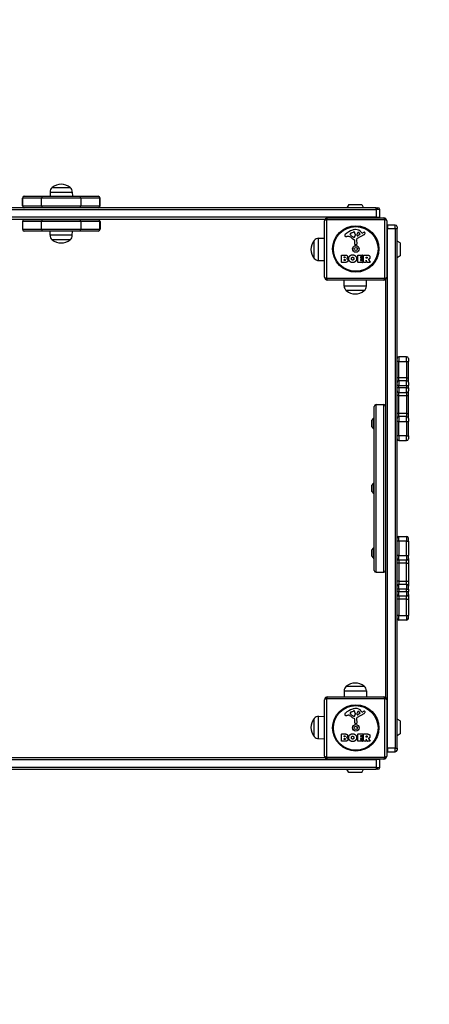
# Model space of a CAD drawing. Units: millimetres. Extents: x -2760 to 3848, y -2503 to 4076.
# Drawn here: x 1718 to 2402, y -859 to 786 of the extents above; entities that cross this region are included whole.
import ezdxf

# ---------------------------------------------------------------- set-up
doc = ezdxf.new("R2010")
doc.units = ezdxf.units.MM
doc.header["$LTSCALE"] = 100
doc.linetypes.add('DASHED', pattern=[0.2068, 0.1655, -0.0413])
doc.layers.add('SW_Toestellen', color=2, linetype='Continuous')

msp = doc.modelspace()

# ---------------------------------------------------------------- linework, layer by layer
at = {"layer": 'SW_Toestellen'}
for p, q in [((1768.6, 498.1), (1768.5, 491.1)), ((1768.6, 498.1), (1805.7, 498.1)), ((1772.2, 505.6), (1802.2, 505.6)), ((1772.2, 505.6), (1802.2, 505.6)), ((1805.7, 498.1), (1805.8, 491.1)), ((1722.5, 488.1), (1722.2, 488.1)), ((1722.5, 488.1), (1722.2, 488.1)), ((1722.2, 475.1), (1722.2, 488.1)), ((1754.5, 488.1), (1722.5, 488.1)), ((1754.5, 488.1), (1722.5, 488.1)), ((1722.5, 488.1), (1722.5, 475.1)), ((1725.2, 491.1), (1725.5, 491.1)), ((1725.5, 491.1), (1755.4, 491.1)), ((1819.8, 488.1), (1754.5, 488.1)), ((1754.5, 475.1), (1754.5, 488.1)), ((1819.8, 488.1), (1754.5, 488.1)), ((1755.4, 491.1), (1819, 491.1)), ((1819, 491.1), (1848.8, 491.1)), ((1851.8, 488.1), (1819.8, 488.1)), ((1851.8, 488.1), (1819.8, 488.1)), ((1819.8, 488.1), (1819.8, 475.1)), ((1848.8, 491.1), (1849.2, 491.1)), ((1852.2, 488.1), (1851.8, 488.1)), ((1851.8, 475.1), (1851.8, 488.1)), ((1852.2, 488.1), (1851.8, 488.1)), ((1852.2, 475.1), (1852.2, 488.1)), ((2267.9, 477.6), (2264.7, 472.1)), ((2267.9, 477.6), (2289.6, 477.6)), ((2289.6, 477.6), (2292.7, 472.1)), ((2313.5, 472.1), (1666.5, 472.1)), ((1669.5, 469.1), (2313.5, 469.1)), ((1669.5, 469.1), (2313.5, 469.1)), ((1722.2, 475.1), (1722.5, 475.1)), ((1722.2, 475.1), (1722.5, 475.1)), ((1722.5, 475.1), (1754.5, 475.1)), ((1722.5, 475.1), (1754.5, 475.1)), ((1754.5, 475.1), (1819.8, 475.1)), ((1754.5, 475.1), (1819.8, 475.1)), ((1819.8, 475.1), (1851.8, 475.1)), ((1819.8, 475.1), (1851.8, 475.1)), ((1851.8, 475.1), (1852.2, 475.1)), ((1851.8, 475.1), (1852.2, 475.1)), ((2313.5, 472.1), (2316.5, 472.1)), ((2313.5, 469.1), (2313.5, 472.1)), ((2319.5, 469.1), (2313.5, 469.1)), ((2313.5, 469.1), (2313.5, 456.1)), ((2319.5, 469.1), (2313.5, 469.1)), ((2319.5, 456.1), (2319.5, 469.1)), ((2313.5, 456.1), (1669.5, 456.1)), ((2313.5, 456.1), (1669.5, 456.1)), ((1680.5, 453.1), (2228.5, 453.1)), ((1722.5, 449.1), (1722.2, 449.1)), ((1722.2, 449.1), (1722.2, 436.1)), ((1722.5, 449.1), (1722.2, 449.1)), ((1754.5, 449.1), (1722.5, 449.1)), ((1722.5, 449.1), (1722.5, 436.1)), ((1754.5, 449.1), (1722.5, 449.1)), ((1725.2, 452.1), (1725.5, 452.1)), ((1725.5, 452.1), (1755.4, 452.1)), ((1754.5, 436.1), (1754.5, 449.1)), ((1819.8, 449.1), (1754.5, 449.1)), ((1819.8, 449.1), (1754.5, 449.1)), ((1755.4, 452.1), (1819, 452.1)), ((1819, 452.1), (1848.8, 452.1)), ((1851.8, 449.1), (1819.8, 449.1)), ((1819.8, 449.1), (1819.8, 436.1)), ((1851.8, 449.1), (1819.8, 449.1)), ((1848.8, 452.1), (1849.2, 452.1)), ((1851.8, 436.1), (1851.8, 449.1)), ((1852.2, 449.1), (1851.8, 449.1)), ((1852.2, 449.1), (1851.8, 449.1)), ((1852.2, 449.1), (1852.2, 436.1)), ((2227.5, 356.1), (2227.5, 450.1)), ((2328.1, 451.7), (2230.8, 451.7)), ((2230.8, 451.7), (2230.8, 354.4)), ((2232.5, 455.1), (2326.5, 455.1)), ((2313.5, 456.1), (2319.5, 456.1)), ((2313.5, 455.1), (2313.5, 456.1)), ((2313.5, 456.1), (2319.5, 456.1)), ((2328.1, 354.4), (2328.1, 451.7)), ((2331.5, 450.1), (2331.5, 356.1)), ((1722.2, 436.1), (1722.5, 436.1)), ((1722.2, 436.1), (1722.5, 436.1)), ((1722.5, 436.1), (1754.5, 436.1)), ((1722.5, 436.1), (1754.5, 436.1)), ((1725.5, 433.1), (1725.2, 433.1)), ((1755.4, 433.1), (1725.5, 433.1)), ((1754.5, 436.1), (1819.8, 436.1)), ((1754.5, 436.1), (1819.8, 436.1)), ((1819, 433.1), (1755.4, 433.1)), ((1768.6, 426.1), (1768.5, 433.1)), ((1805.7, 426.1), (1805.8, 433.1)), ((1848.8, 433.1), (1819, 433.1)), ((1819.8, 436.1), (1851.8, 436.1)), ((1819.8, 436.1), (1851.8, 436.1)), ((1849.2, 433.1), (1848.8, 433.1)), ((1851.8, 436.1), (1852.2, 436.1)), ((1851.8, 436.1), (1852.2, 436.1)), ((2270.4, 427.5), (2270.4, 428.3)), ((2272.2, 429.9), (2275.6, 431.3)), ((2278.4, 427.6), (2278.4, 426.4)), ((2282, 425.4), (2282.1, 428.3)), ((2288.8, 431.2), (2290, 429.7)), ((2290.5, 429.6), (2291.4, 430.1)), ((2331.5, 437.1), (2332.5, 437.1)), ((2332.5, 443.1), (2332.5, 437.1)), ((2332.5, 443.1), (2332.5, 437.1)), ((2345.5, 443.1), (2332.5, 443.1)), ((2332.5, -430.9), (2332.5, 437.1)), ((2332.5, 437.1), (2345.5, 437.1)), ((2332.5, -430.9), (2332.5, 437.1)), ((2345.5, 437.1), (2345.5, 443.1)), ((2345.5, 437.1), (2345.5, 443.1)), ((2345.5, 437.1), (2345.5, -430.9)), ((2345.5, 437.1), (2348.5, 437.1)), ((2345.5, 437.1), (2345.5, -430.9)), ((2348.5, 440.1), (2348.5, 437.1)), ((2348.5, -430.9), (2348.5, 437.1)), ((1805.7, 426.1), (1768.6, 426.1)), ((1802.2, 418.6), (1772.2, 418.6)), ((1802.2, 418.6), (1772.2, 418.6)), ((2210, 387.3), (2210, 417.3)), ((2210, 387.3), (2210, 417.3)), ((2217.5, 420.9), (2227.5, 421.1)), ((2217.5, 383.8), (2217.5, 420.9)), ((2266.9, 424.1), (2264.4, 423.7)), ((2276, 422.6), (2274.4, 423.5)), ((2277.7, 411.4), (2277.7, 418.1)), ((2278.3, 426.2), (2278.2, 424.6)), ((2281, 419.2), (2281.1, 410.9)), ((2292.9, 426.6), (2281.8, 420.6)), ((2286.2, 427.2), (2282.8, 425)), ((2354, 413.2), (2348.5, 416.3)), ((2354, 413.2), (2354, 391.5)), ((2280.1, 410), (2278.8, 410.2)), ((2217.5, 383.8), (2227.5, 383.6)), ((2255.7, 380.9), (2255.7, 392.8)), ((2255.9, 393), (2262.3, 393)), ((2261.6, 380.7), (2255.9, 380.7)), ((2259.9, 388.6), (2259.9, 389.9)), ((2259.9, 383.8), (2259.9, 385.4)), ((2260.1, 390.1), (2260.7, 390.1)), ((2260.7, 388.4), (2260.1, 388.4)), ((2260.1, 385.6), (2260.9, 385.6)), ((2261, 383.6), (2260.1, 383.6)), ((2282.8, 380.9), (2282.8, 392.8)), ((2283, 393), (2290.9, 393)), ((2291, 380.7), (2283, 380.7)), ((2287.2, 389.6), (2287.2, 388.7)), ((2287.2, 385.1), (2287.2, 384.1)), ((2290.9, 389.8), (2287.4, 389.8)), ((2287.4, 388.5), (2290.5, 388.5)), ((2290.5, 385.3), (2287.4, 385.3)), ((2287.4, 383.9), (2291, 383.9)), ((2290.7, 388.3), (2290.7, 385.5)), ((2291.1, 392.8), (2291.1, 390)), ((2291.2, 383.7), (2291.2, 380.9)), ((2292.4, 380.9), (2292.4, 392.8)), ((2292.6, 393), (2298.8, 393)), ((2296.5, 380.7), (2292.6, 380.7)), ((2296.7, 387.8), (2296.7, 389.5)), ((2296.7, 384), (2296.7, 380.9)), ((2296.9, 389.7), (2297.6, 389.7)), ((2297.7, 387.6), (2296.9, 387.6)), ((2298.8, 380.8), (2297, 384.1)), ((2303.4, 380.7), (2299, 380.7)), ((2300.9, 385.6), (2303.6, 381)), ((2354, 391.5), (2348.5, 388.3)), ((2230.8, 354.4), (2328.1, 354.4)), ((2326.5, 351.1), (2232.5, 351.1)), ((2260.2, 341.1), (2260, 351.1)), ((2297.3, 341.1), (2297.5, 351.1)), ((2329.5, 352.1), (2329.5, -345.9)), ((2297.3, 341.1), (2260.2, 341.1)), ((2293.7, 333.6), (2263.7, 333.6)), ((2293.7, 333.6), (2263.7, 333.6)), ((2351.5, 215.1), (2348.5, 215.1)), ((2351.5, 223.1), (2351.5, 215.1)), ((2351.5, 223.1), (2351.5, 215.1)), ((2364.5, 223.1), (2351.5, 223.1)), ((2351.5, 188.1), (2351.5, 215.1)), ((2351.5, 215.1), (2364.5, 215.1)), ((2351.5, 188.1), (2351.5, 215.1)), ((2364.5, 215.1), (2364.5, 223.1)), ((2364.5, 215.1), (2364.5, 223.1)), ((2364.5, 215.1), (2364.5, 188.1)), ((2364.5, 215.1), (2367.5, 215.1)), ((2364.5, 215.1), (2364.5, 188.1)), ((2367.5, 220.1), (2367.5, 215.1)), ((2367.5, 188.1), (2367.5, 215.1)), ((2351.5, 188.1), (2348.5, 188.1)), ((2351.5, 183.1), (2351.5, 188.1)), ((2351.5, 183.1), (2351.5, 188.1)), ((2364.5, 188.1), (2351.5, 188.1)), ((2351.5, 183.1), (2351.5, 175.1)), ((2351.5, 183.1), (2351.5, 175.1)), ((2364.5, 183.1), (2351.5, 183.1)), ((2364.5, 188.1), (2364.5, 183.1)), ((2364.5, 188.1), (2367.5, 188.1)), ((2364.5, 188.1), (2364.5, 183.1)), ((2364.5, 175.1), (2364.5, 183.1)), ((2364.5, 175.1), (2364.5, 183.1)), ((2367.5, 180.1), (2367.5, 188.1)), ((2351.5, 175.1), (2348.5, 175.1)), ((2351.5, 171.1), (2348.5, 171.1)), ((2351.5, 171.1), (2351.5, 175.1)), ((2351.5, 175.1), (2364.5, 175.1)), ((2351.5, 171.1), (2351.5, 175.1)), ((2351.5, 171.1), (2351.5, 163.1)), ((2351.5, 171.1), (2351.5, 163.1)), ((2364.5, 171.1), (2351.5, 171.1)), ((2364.5, 175.1), (2364.5, 171.1)), ((2364.5, 175.1), (2367.5, 175.1)), ((2364.5, 175.1), (2364.5, 171.1)), ((2364.5, 163.1), (2364.5, 171.1)), ((2364.5, 171.1), (2367.5, 171.1)), ((2364.5, 163.1), (2364.5, 171.1)), ((2367.5, 180.1), (2367.5, 175.1)), ((2367.5, 171.1), (2367.5, 175.1)), ((2367.5, 171.1), (2367.5, 166.1)), ((2367.5, 158.1), (2367.5, 166.1)), ((2351.5, 158.1), (2348.5, 158.1)), ((2351.5, 158.1), (2351.5, 163.1)), ((2351.5, 158.1), (2351.5, 163.1)), ((2351.5, 163.1), (2364.5, 163.1)), ((2351.5, 128.1), (2351.5, 158.1)), ((2351.5, 158.1), (2364.5, 158.1)), ((2351.5, 128.1), (2351.5, 158.1)), ((2364.5, 163.1), (2364.5, 158.1)), ((2364.5, 163.1), (2364.5, 158.1)), ((2364.5, 158.1), (2364.5, 128.1)), ((2364.5, 158.1), (2367.5, 158.1)), ((2364.5, 158.1), (2364.5, 128.1)), ((2367.5, 128.1), (2367.5, 158.1)), ((2310.5, -133.9), (2310.5, 140.1)), ((2313.5, -136.9), (2313.5, 143.1)), ((2313.5, -136.9), (2313.5, 143.1)), ((2313.5, 143.1), (2326.5, 143.1)), ((2326.5, -136.9), (2326.5, 143.1)), ((2326.5, -136.9), (2326.5, 143.1)), ((2306.5, 116.1), (2306.5, 106.5)), ((2306.6, 116.4), (2309.5, 120.3)), ((2306.6, 106.2), (2306.6, 116.4)), ((2309.5, 102.3), (2309.5, 120.3)), ((2309.5, 120.3), (2310.5, 120.3)), ((2351.5, 128.1), (2348.5, 128.1)), ((2351.5, 123.1), (2351.5, 128.1)), ((2351.5, 123.1), (2351.5, 128.1)), ((2364.5, 128.1), (2351.5, 128.1)), ((2351.5, 123.1), (2351.5, 115.1)), ((2351.5, 123.1), (2351.5, 115.1)), ((2364.5, 123.1), (2351.5, 123.1)), ((2364.5, 128.1), (2364.5, 123.1)), ((2364.5, 128.1), (2367.5, 128.1)), ((2364.5, 128.1), (2364.5, 123.1)), ((2364.5, 115.1), (2364.5, 123.1)), ((2364.5, 115.1), (2364.5, 123.1)), ((2367.5, 120.1), (2367.5, 128.1)), ((2367.5, 120.1), (2367.5, 115.1)), ((2306.6, 106.2), (2309.5, 102.3)), ((2309.5, 102.3), (2310.5, 102.3)), ((2351.5, 115.1), (2348.5, 115.1)), ((2351.5, 91.1), (2351.5, 115.1)), ((2351.5, 115.1), (2364.5, 115.1)), ((2351.5, 91.1), (2351.5, 115.1)), ((2364.5, 115.1), (2364.5, 91.1)), ((2364.5, 115.1), (2367.5, 115.1)), ((2364.5, 115.1), (2364.5, 91.1)), ((2367.5, 91.1), (2367.5, 115.1)), ((2351.5, 91.1), (2348.5, 91.1)), ((2351.5, 91.1), (2351.5, 83.1)), ((2351.5, 91.1), (2351.5, 83.1)), ((2364.5, 91.1), (2351.5, 91.1)), ((2351.5, 83.1), (2364.5, 83.1)), ((2364.5, 83.1), (2364.5, 91.1)), ((2364.5, 91.1), (2367.5, 91.1)), ((2364.5, 83.1), (2364.5, 91.1)), ((2367.5, 91.1), (2367.5, 86.1)), ((2306.5, 7.9), (2306.5, -1.7)), ((2306.6, 8.2), (2309.5, 12.1)), ((2306.6, -2), (2306.6, 8.2)), ((2309.5, -5.9), (2309.5, 12.1)), ((2309.5, 12.1), (2310.5, 12.1)), ((2306.6, -2), (2309.5, -5.9)), ((2309.5, -5.9), (2310.5, -5.9)), ((2351.5, -84.9), (2351.5, -76.9)), ((2351.5, -84.9), (2351.5, -76.9)), ((2351.5, -76.9), (2364.5, -76.9)), ((2364.5, -76.9), (2364.5, -84.9)), ((2364.5, -76.9), (2364.5, -84.9)), ((2367.5, -84.9), (2367.5, -79.9)), ((2306.6, -100.1), (2309.5, -96.2)), ((2309.5, -114.2), (2309.5, -96.2)), ((2309.5, -96.2), (2310.5, -96.2)), ((2351.5, -84.9), (2348.5, -84.9)), ((2351.5, -84.9), (2351.5, -108.9)), ((2364.5, -84.9), (2351.5, -84.9)), ((2351.5, -84.9), (2351.5, -108.9)), ((2364.5, -108.9), (2364.5, -84.9)), ((2364.5, -84.9), (2367.5, -84.9)), ((2364.5, -108.9), (2364.5, -84.9)), ((2367.5, -84.9), (2367.5, -108.9)), ((2306.5, -100.4), (2306.5, -110)), ((2306.6, -110.3), (2306.6, -100.1)), ((2306.6, -110.3), (2309.5, -114.2)), ((2309.5, -114.2), (2310.5, -114.2)), ((2351.5, -108.9), (2348.5, -108.9)), ((2351.5, -116.9), (2351.5, -108.9)), ((2351.5, -116.9), (2351.5, -108.9)), ((2351.5, -108.9), (2364.5, -108.9)), ((2364.5, -108.9), (2364.5, -116.9)), ((2364.5, -108.9), (2367.5, -108.9)), ((2364.5, -108.9), (2364.5, -116.9)), ((2367.5, -113.9), (2367.5, -108.9)), ((2367.5, -113.9), (2367.5, -121.9)), ((2351.5, -121.9), (2348.5, -121.9)), ((2351.5, -116.9), (2351.5, -121.9)), ((2351.5, -116.9), (2351.5, -121.9)), ((2364.5, -116.9), (2351.5, -116.9)), ((2351.5, -121.9), (2351.5, -151.9)), ((2364.5, -121.9), (2351.5, -121.9)), ((2351.5, -121.9), (2351.5, -151.9)), ((2364.5, -121.9), (2364.5, -116.9)), ((2364.5, -121.9), (2364.5, -116.9)), ((2364.5, -151.9), (2364.5, -121.9)), ((2364.5, -121.9), (2367.5, -121.9)), ((2364.5, -151.9), (2364.5, -121.9)), ((2367.5, -121.9), (2367.5, -151.9)), ((2313.5, -136.9), (2326.5, -136.9)), ((2351.5, -151.9), (2348.5, -151.9)), ((2351.5, -151.9), (2351.5, -156.9)), ((2351.5, -151.9), (2351.5, -156.9)), ((2351.5, -151.9), (2364.5, -151.9)), ((2351.5, -164.9), (2351.5, -156.9)), ((2351.5, -164.9), (2351.5, -156.9)), ((2351.5, -156.9), (2364.5, -156.9)), ((2364.5, -156.9), (2364.5, -151.9)), ((2364.5, -151.9), (2367.5, -151.9)), ((2364.5, -156.9), (2364.5, -151.9)), ((2364.5, -156.9), (2364.5, -164.9)), ((2364.5, -156.9), (2364.5, -164.9)), ((2367.5, -151.9), (2367.5, -159.9)), ((2367.5, -164.9), (2367.5, -159.9)), ((2351.5, -164.9), (2348.5, -164.9)), ((2351.5, -168.9), (2348.5, -168.9)), ((2351.5, -164.9), (2351.5, -168.9)), ((2364.5, -164.9), (2351.5, -164.9)), ((2351.5, -164.9), (2351.5, -168.9)), ((2351.5, -176.9), (2351.5, -168.9)), ((2351.5, -176.9), (2351.5, -168.9)), ((2351.5, -168.9), (2364.5, -168.9)), ((2351.5, -176.9), (2351.5, -181.9)), ((2351.5, -176.9), (2351.5, -181.9)), ((2364.5, -176.9), (2351.5, -176.9)), ((2364.5, -168.9), (2364.5, -164.9)), ((2364.5, -164.9), (2367.5, -164.9)), ((2364.5, -168.9), (2364.5, -164.9)), ((2364.5, -168.9), (2364.5, -176.9)), ((2364.5, -168.9), (2367.5, -168.9)), ((2364.5, -168.9), (2364.5, -176.9)), ((2364.5, -181.9), (2364.5, -176.9)), ((2364.5, -181.9), (2364.5, -176.9)), ((2367.5, -164.9), (2367.5, -168.9)), ((2367.5, -173.9), (2367.5, -168.9)), ((2367.5, -173.9), (2367.5, -181.9)), ((2351.5, -181.9), (2348.5, -181.9)), ((2351.5, -181.9), (2351.5, -208.9)), ((2364.5, -181.9), (2351.5, -181.9)), ((2351.5, -181.9), (2351.5, -208.9)), ((2364.5, -208.9), (2364.5, -181.9)), ((2364.5, -181.9), (2367.5, -181.9)), ((2364.5, -208.9), (2364.5, -181.9)), ((2367.5, -181.9), (2367.5, -208.9)), ((2351.5, -208.9), (2348.5, -208.9)), ((2351.5, -216.9), (2351.5, -208.9)), ((2351.5, -216.9), (2351.5, -208.9)), ((2351.5, -208.9), (2364.5, -208.9)), ((2364.5, -208.9), (2364.5, -216.9)), ((2364.5, -208.9), (2367.5, -208.9)), ((2364.5, -208.9), (2364.5, -216.9)), ((2367.5, -213.9), (2367.5, -208.9)), ((2364.5, -216.9), (2351.5, -216.9)), ((2263.7, -327.4), (2293.7, -327.4)), ((2263.7, -327.4), (2293.7, -327.4)), ((2232.5, -344.9), (2326.5, -344.9)), ((2260.2, -334.9), (2260, -344.9)), ((2260.2, -334.9), (2297.3, -334.9)), ((2297.3, -334.9), (2297.5, -344.9)), ((2227.5, -443.9), (2227.5, -349.9)), ((2328.1, -348.3), (2230.8, -348.3)), ((2230.8, -348.3), (2230.8, -445.6)), ((2328.1, -445.6), (2328.1, -348.3)), ((2331.5, -349.9), (2331.5, -443.9)), ((2217.5, -377.6), (2227.5, -377.4)), ((2217.5, -414.7), (2217.5, -377.6)), ((2266.9, -375.9), (2264.4, -376.3)), ((2270.4, -372.5), (2270.4, -371.7)), ((2272.2, -370.1), (2275.6, -368.7)), ((2276, -377.4), (2274.4, -376.5)), ((2278.3, -373.8), (2278.2, -375.4)), ((2278.4, -372.4), (2278.4, -373.6)), ((2292.9, -373.4), (2281.8, -379.4)), ((2282, -374.6), (2282.1, -371.7)), ((2286.2, -372.8), (2282.8, -375)), ((2288.8, -368.8), (2290, -370.3)), ((2290.5, -370.4), (2291.4, -369.9)), ((2210, -411.2), (2210, -381.2)), ((2210, -411.2), (2210, -381.2)), ((2277.7, -388.6), (2277.7, -381.9)), ((2280.1, -390), (2278.8, -389.8)), ((2281, -380.8), (2281.1, -389.1)), ((2354, -385.3), (2348.5, -382.2)), ((2354, -385.3), (2354, -407)), ((2255.7, -419.1), (2255.7, -407.2)), ((2255.9, -407), (2262.3, -407)), ((2259.9, -411.4), (2259.9, -410.1)), ((2260.1, -409.9), (2260.7, -409.9)), ((2282.8, -419.1), (2282.8, -407.2)), ((2283, -407), (2290.9, -407)), ((2287.2, -410.4), (2287.2, -411.3)), ((2290.9, -410.2), (2287.4, -410.2)), ((2291.1, -407.2), (2291.1, -410)), ((2292.4, -419.1), (2292.4, -407.2)), ((2292.6, -407), (2298.8, -407)), ((2296.7, -412.2), (2296.7, -410.5)), ((2296.9, -410.3), (2297.6, -410.3)), ((2354, -407), (2348.5, -410.2)), ((2217.5, -414.7), (2227.5, -414.9)), ((2261.6, -419.3), (2255.9, -419.3)), ((2259.9, -416.2), (2259.9, -414.6)), ((2260.7, -411.6), (2260.1, -411.6)), ((2260.1, -414.4), (2260.9, -414.4)), ((2261, -416.4), (2260.1, -416.4)), ((2291, -419.3), (2283, -419.3)), ((2287.2, -414.9), (2287.2, -415.9)), ((2287.4, -411.5), (2290.5, -411.5)), ((2290.5, -414.7), (2287.4, -414.7)), ((2287.4, -416.1), (2291, -416.1)), ((2290.7, -411.7), (2290.7, -414.5)), ((2291.2, -416.3), (2291.2, -419.1)), ((2296.5, -419.3), (2292.6, -419.3)), ((2296.7, -416), (2296.7, -419.1)), ((2297.7, -412.4), (2296.9, -412.4)), ((2298.8, -419.2), (2297, -415.9)), ((2303.4, -419.3), (2299, -419.3)), ((2300.9, -414.4), (2303.6, -419)), ((2331.5, -430.9), (2332.5, -430.9)), ((2332.5, -430.9), (2332.5, -436.9)), ((2332.5, -430.9), (2332.5, -436.9)), ((2345.5, -430.9), (2332.5, -430.9)), ((2332.5, -436.9), (2345.5, -436.9)), ((2345.5, -436.9), (2345.5, -430.9)), ((2345.5, -430.9), (2348.5, -430.9)), ((2345.5, -436.9), (2345.5, -430.9)), ((2348.5, -430.9), (2348.5, -433.9)), ((1669.5, -449.9), (2313.5, -449.9)), ((1669.5, -449.9), (2313.5, -449.9)), ((2228.5, -446.9), (1680.5, -446.9)), ((2230.8, -445.6), (2328.1, -445.6)), ((2326.5, -448.9), (2232.5, -448.9)), ((2273.7, -449.9), (2273.7, -448.9)), ((2283.7, -449.9), (2283.7, -448.9)), ((2313.5, -448.9), (2313.5, -449.9)), ((2319.5, -449.9), (2313.5, -449.9)), ((2313.5, -449.9), (2313.5, -462.9)), ((2319.5, -449.9), (2313.5, -449.9)), ((2319.5, -462.9), (2319.5, -449.9)), ((1666.5, -465.9), (2313.5, -465.9)), ((2313.5, -462.9), (1669.5, -462.9)), ((2313.5, -462.9), (1669.5, -462.9)), ((2267.9, -471.4), (2264.7, -465.9)), ((2289.6, -471.4), (2267.9, -471.4)), ((2289.6, -471.4), (2292.7, -465.9)), ((2313.5, -462.9), (2319.5, -462.9)), ((2313.5, -462.9), (2313.5, -465.9)), ((2313.5, -462.9), (2319.5, -462.9)), ((2316.5, -465.9), (2313.5, -465.9))]:
    msp.add_line(p, q, dxfattribs=at)
for centre, radius in [((2279.5, 403.1), 38.7), ((2279.5, 403.1), 37.3), ((2279.5, 403.1), 5.5), ((2279.5, 403.1), 2.75), ((2279.5, -396.9), 38.7), ((2279.5, -396.9), 37.3), ((2279.5, -396.9), 5.5), ((2279.5, -396.9), 2.75)]:
    msp.add_circle(centre, radius, dxfattribs=at)
at = {"layer": 'SW_Toestellen', "color": 254, "linetype": 'DASHED', "ltscale": 5}
for centre, start, end in [((2348.5, 472.1), 0, 90), ((2348.5, -465.9), 270, 0)]:
    msp.add_arc(centre, 1500, start, end, dxfattribs=at)
at = {"layer": 'SW_Toestellen'}
for centre, radius, start, end in [((1787.2, 487.9), 23.2, 49.7274, 130.2726), ((1778.5, 498), 9.95, 129.8028, 179.1815), ((1795.8, 498), 9.95, 0.8185, 50.1972), ((1725.2, 488.1), 3, 90, 180), ((1849.2, 488.1), 3, 0, 90), ((1725.2, 475.1), 3, 180, 270), ((1849.2, 475.1), 3, 270, 0), ((2316.5, 469.1), 3, 0, 90), ((1725.2, 449.1), 3, 90, 180), ((1849.2, 449.1), 3, 0, 90), ((2232.5, 450.1), 5, 90, 180), ((2316.5, 456.1), 3, 340.5288, 0), ((2326.5, 450.1), 5, 0, 90), ((1725.2, 436.1), 3, 180, 270), ((1849.2, 436.1), 3, 270, 0), ((2263.9, 425.5), 2.8, 131.023, 176.8903), ((2285.6, 400.6), 35.8, 108.8323, 131.023), ((2272.1, 427.8), 1.75, 127.5187, 159.0675), ((2270.8, 428.3), 0.391, 159.0675, 180), ((2274.3, 424.8), 5.5, 112.6753, 127.5187), ((2279.9, 417.2), 18.3, 92.1302, 108.8323), ((2276.7, 428.9), 2.67, 88.8881, 112.6753), ((2276.7, 430.5), 1.04, 22.3905, 88.8881), ((2269.1, 427.4), 9.24, 1.6935, 22.3905), ((2279.7, 423.8), 11.7, 39.3689, 92.1302), ((2285.1, 428.2), 2.94, 128.9493, 178.2808), ((2284, 429.5), 1.25, 56.4075, 128.9493), ((2281.9, 426.4), 5.03, 22.4006, 56.4075), ((2285.8, 428), 0.856, 302.4938, 22.4006), ((2290.3, 429.9), 0.391, 219.3689, 298.7438), ((2297, 419.9), 11.6, 110.2655, 118.7438), ((2290.8, 430.4), 4.33, 298.7438, 337.3888), ((2294, 428.2), 2.81, 96.8811, 110.2655), ((2293.8, 429.8), 1.21, 72.7179, 96.8811), ((2293.8, 429.7), 1.27, 342.1674, 72.7179), ((2288.5, 431.4), 6.85, 337.3888, 342.1674), ((2332.5, 440.1), 3, 90, 109.4712), ((2345.5, 440.1), 3, 0, 90), ((1778.5, 426.2), 9.95, 180.8185, 230.1972), ((1787.2, 436.3), 23.2, 229.7274, 310.2726), ((1795.8, 426.2), 9.95, 309.8028, 359.1815), ((2227.7, 402.3), 23.2, 139.7274, 220.2726), ((2217.6, 411), 9.95, 90.8185, 140.1972), ((2262.9, 425.6), 1.76, 176.8903, 248.9789), ((2263.8, 427.9), 4.23, 248.9789, 278.9192), ((2267.5, 420.1), 4.09, 59.4322, 98.9192), ((2259.9, 407.1), 19.1, 48.8223, 59.4322), ((2271.9, 427.5), 1.47, 180, 217.8686), ((2280.1, 433.9), 11.9, 217.8686, 241.2927), ((2283.4, 434), 16.6, 228.8223, 248.834), ((2276.4, 423.3), 0.805, 241.2927, 268.1545), ((2276.4, 424.2), 1.69, 268.1545, 331.6277), ((2277.3, 418.1), 0.452, 0, 68.834), ((2278.9, 411.4), 1.2, 180, 262.5394), ((2275.2, 424.8), 3.04, 331.6277, 355.9397), ((2275.3, 426.4), 3.01, 355.9397, 0), ((2282.5, 419.3), 1.51, 118.7438, 180.391), ((2282.5, 425.4), 0.47, 178.2808, 302.4938), ((2280.2, 410.9), 0.903, 262.5394, 0.391), ((2217.6, 393.7), 9.95, 219.8028, 269.1815), ((2255.9, 392.8), 0.2, 90, 180), ((2255.9, 380.9), 0.2, 180, 270), ((2260.1, 389.9), 0.2, 90, 180), ((2260.1, 388.6), 0.2, 180, 270), ((2260.1, 385.4), 0.2, 90, 180), ((2260.1, 383.8), 0.2, 180, 270), ((2283, 392.8), 0.2, 90, 180), ((2283, 380.9), 0.2, 180, 270), ((2287.4, 389.6), 0.2, 90, 180), ((2287.4, 388.7), 0.2, 180, 270), ((2287.4, 385.1), 0.2, 90, 180), ((2287.4, 384.1), 0.2, 180, 270), ((2290.5, 388.3), 0.2, 0, 90), ((2290.5, 385.5), 0.2, 270, 0), ((2290.9, 392.8), 0.2, 0, 90), ((2290.9, 390), 0.2, 270, 0), ((2291, 383.7), 0.2, 0, 90), ((2291, 380.9), 0.2, 270, 0), ((2292.6, 392.8), 0.2, 90, 180), ((2292.6, 380.9), 0.2, 180, 270), ((2296.5, 380.9), 0.2, 270, 0), ((2296.9, 389.5), 0.2, 90, 180), ((2296.9, 387.8), 0.2, 180, 270), ((2296.9, 384), 0.2, 28.4065, 180), ((2299, 380.9), 0.2, 208.4065, 270), ((2303.4, 380.9), 0.2, 270, 31.1549), ((2232.5, 356.1), 5, 180, 270), ((2326.5, 356.1), 5, 270, 0), ((2270.1, 341.2), 9.95, 180.8185, 230.1972), ((2278.7, 351.3), 23.2, 229.7274, 310.2726), ((2287.4, 341.2), 9.95, 309.8028, 359.1815), ((2351.5, 220.1), 3, 90, 180), ((2364.5, 220.1), 3, 0, 90), ((2351.5, 180.1), 3, 90, 180), ((2364.5, 180.1), 3, 0, 90), ((2351.5, 166.1), 3, 180, 270), ((2364.5, 166.1), 3, 270, 0), ((2313.5, 140.1), 3, 90, 180), ((2326.5, 140.1), 3, 0, 90), ((2307, 116.1), 0.5, 143.3658, 180), ((2351.5, 120.1), 3, 90, 180), ((2364.5, 120.1), 3, 0, 90), ((2307, 106.5), 0.5, 180, 216.6342), ((2351.5, 86.1), 3, 180, 270), ((2364.5, 86.1), 3, 270, 0), ((2307, 7.9), 0.5, 143.3658, 180), ((2307, -1.7), 0.5, 180, 216.6342), ((2351.5, -79.9), 3, 90, 180), ((2364.5, -79.9), 3, 0, 90), ((2307, -100.4), 0.5, 143.3658, 180), ((2307, -110), 0.5, 180, 216.6342), ((2351.5, -113.9), 3, 180, 270), ((2364.5, -113.9), 3, 270, 0), ((2313.5, -133.9), 3, 180, 270), ((2326.5, -133.9), 3, 270, 0), ((2351.5, -159.9), 3, 90, 180), ((2364.5, -159.9), 3, 0, 90), ((2351.5, -173.9), 3, 180, 270), ((2364.5, -173.9), 3, 270, 0), ((2351.5, -213.9), 3, 180, 270), ((2364.5, -213.9), 3, 270, 0), ((2270.1, -335), 9.95, 129.8028, 179.1815), ((2278.7, -345.1), 23.2, 49.7274, 130.2726), ((2287.4, -335), 9.95, 0.8185, 50.1972), ((2232.5, -349.9), 5, 90, 180), ((2326.5, -349.9), 5, 0, 90), ((2217.6, -387.5), 9.95, 90.8185, 140.1972), ((2263.9, -374.5), 2.8, 131.023, 176.8903), ((2262.9, -374.4), 1.76, 176.8903, 248.9789), ((2285.6, -399.4), 35.8, 108.8323, 131.023), ((2263.8, -372.1), 4.23, 248.9789, 278.9192), ((2267.5, -379.9), 4.09, 59.4322, 98.9192), ((2259.9, -392.9), 19.1, 48.8223, 59.4322), ((2272.1, -372.2), 1.75, 127.5187, 159.0675), ((2270.8, -371.7), 0.391, 159.0675, 180), ((2271.9, -372.5), 1.47, 180, 217.8686), ((2280.1, -366.1), 11.9, 217.8686, 241.2927), ((2274.3, -375.2), 5.5, 112.6753, 127.5187), ((2279.9, -382.8), 18.3, 92.1302, 108.8323), ((2276.7, -371.1), 2.67, 88.8881, 112.6753), ((2276.4, -376.7), 0.805, 241.2927, 268.1545), ((2276.4, -375.8), 1.69, 268.1545, 331.6277), ((2276.7, -369.5), 1.04, 22.3905, 88.8881), ((2269.1, -372.6), 9.24, 1.6935, 22.3905), ((2275.2, -375.2), 3.04, 331.6277, 355.9397), ((2275.3, -373.6), 3.01, 355.9397, 0), ((2279.7, -376.2), 11.7, 39.3689, 92.1302), ((2282.5, -374.6), 0.47, 178.2808, 302.4938), ((2285.1, -371.8), 2.94, 128.9493, 178.2808), ((2284, -370.5), 1.25, 56.4075, 128.9493), ((2281.9, -373.6), 5.03, 22.4006, 56.4075), ((2285.8, -372), 0.856, 302.4938, 22.4006), ((2290.3, -370.1), 0.391, 219.3689, 298.7438), ((2297, -380.1), 11.6, 110.2655, 118.7438), ((2290.8, -369.6), 4.33, 298.7438, 337.3888), ((2294, -371.8), 2.81, 96.8811, 110.2655), ((2293.8, -370.2), 1.21, 72.7179, 96.8811), ((2293.8, -370.3), 1.27, 342.1674, 72.7179), ((2288.5, -368.6), 6.85, 337.3888, 342.1674), ((2227.7, -396.2), 23.2, 139.7274, 220.2726), ((2283.4, -366), 16.6, 228.8223, 248.834), ((2277.3, -381.9), 0.452, 0, 68.834), ((2278.9, -388.6), 1.2, 180, 262.5394), ((2280.2, -389.1), 0.903, 262.5394, 0.391), ((2282.5, -380.7), 1.51, 118.7438, 180.391), ((2217.6, -404.8), 9.95, 219.8028, 269.1815), ((2255.9, -407.2), 0.2, 90, 180), ((2260.1, -410.1), 0.2, 90, 180), ((2283, -407.2), 0.2, 90, 180), ((2287.4, -410.4), 0.2, 90, 180), ((2290.9, -407.2), 0.2, 0, 90), ((2290.9, -410), 0.2, 270, 0), ((2292.6, -407.2), 0.2, 90, 180), ((2296.9, -410.5), 0.2, 90, 180), ((2255.9, -419.1), 0.2, 180, 270), ((2260.1, -411.4), 0.2, 180, 270), ((2260.1, -414.6), 0.2, 90, 180), ((2260.1, -416.2), 0.2, 180, 270), ((2283, -419.1), 0.2, 180, 270), ((2287.4, -411.3), 0.2, 180, 270), ((2287.4, -414.9), 0.2, 90, 180), ((2287.4, -415.9), 0.2, 180, 270), ((2290.5, -411.7), 0.2, 0, 90), ((2290.5, -414.5), 0.2, 270, 0), ((2291, -416.3), 0.2, 0, 90), ((2291, -419.1), 0.2, 270, 0), ((2292.6, -419.1), 0.2, 180, 270), ((2296.5, -419.1), 0.2, 270, 0), ((2296.9, -412.2), 0.2, 180, 270), ((2296.9, -416), 0.2, 28.4065, 180), ((2299, -419.1), 0.2, 208.4065, 270), ((2303.4, -419.1), 0.2, 270, 31.1549), ((2232.5, -443.9), 5, 180, 270), ((2326.5, -443.9), 5, 270, 0), ((2332.5, -433.9), 3, 250.5288, 270), ((2345.5, -433.9), 3, 270, 0), ((2316.5, -449.9), 3, 0, 19.4712), ((2316.5, -462.9), 3, 270, 0)]:
    msp.add_arc(centre, radius, start, end, dxfattribs=at)
for centre, major_axis, ratio, start_param, end_param in [((1725.5, 488.1), (0, 3), 0.994361, 0, 1.570796), ((1755.4, 488.1), (0, 3), 0.283591, 0, 1.570796), ((1819, 488.1), (0, 3), 0.283591, 4.712389, 6.283185), ((1848.8, 488.1), (0, 3), 0.994361, 4.712389, 6.283185), ((1725.5, 475.1), (0, -3), 0.994361, 4.712389, 6.283185), ((1755.4, 475.1), (0, -3), 0.283591, 4.712389, 6.283185), ((1819, 475.1), (0, -3), 0.283591, 0, 1.570796), ((1848.8, 475.1), (0, -3), 0.994361, 0, 1.570796), ((1725.5, 449.1), (0, 3), 0.994361, 0, 1.570796), ((1755.4, 449.1), (0, 3), 0.283591, 0, 1.570796), ((1819, 449.1), (0, 3), 0.283591, 4.712389, 6.283185), ((1848.8, 449.1), (0, 3), 0.994361, 4.712389, 6.283185), ((2232.5, 450.1), (-5, 0), 0.350756, 5.049737, 6.283185), ((2232.5, 450.1), (0, 5), 0.350756, 0, 1.233448), ((2326.5, 450.1), (0, 5), 0.350756, 5.049737, 6.283185), ((2326.5, 450.1), (5, 0), 0.350756, 0, 1.233448), ((1725.5, 436.1), (0, -3), 0.994361, 4.712389, 6.283185), ((1755.4, 436.1), (0, -3), 0.283591, 4.712389, 6.283185), ((1819, 436.1), (0, -3), 0.283591, 0, 1.570796), ((1848.8, 436.1), (0, -3), 0.994361, 0, 1.570796), ((2232.5, 356.1), (-5, 0), 0.350756, 0, 1.233448), ((2232.5, 356.1), (0, -5), 0.350756, 5.049737, 6.283185), ((2326.5, 356.1), (0, -5), 0.350756, 0, 1.233448), ((2326.5, 356.1), (5, 0), 0.350756, 5.049737, 6.283185), ((2232.5, -349.9), (0, 5), 0.350756, 0, 1.233448), ((2326.5, -349.9), (0, 5), 0.350756, 5.049737, 6.283185), ((2232.5, -349.9), (-5, 0), 0.350756, 5.049737, 6.283185), ((2326.5, -349.9), (5, 0), 0.350756, 0, 1.233448), ((2232.5, -443.9), (-5, 0), 0.350756, 0, 1.233448), ((2326.5, -443.9), (5, 0), 0.350756, 5.049737, 6.283185), ((2232.5, -443.9), (0, -5), 0.350756, 5.049737, 6.283185), ((2326.5, -443.9), (0, -5), 0.350756, 0, 1.233448)]:
    msp.add_ellipse(centre, major_axis=major_axis, ratio=ratio, start_param=start_param, end_param=end_param, dxfattribs=at)
for points in [[(2260.7, 390.1), (2261.1, 390.1), (2261.6, 389.6), (2261.6, 389.3)], [(2261.6, 389.3), (2261.6, 388.9), (2261.1, 388.4), (2260.7, 388.4)], [(2260.9, 385.6), (2262, 385.6), (2262.1, 384.6)], [(2262.1, 384.6), (2262.1, 384.2), (2261.4, 383.6), (2261, 383.6)], [(2266.5, 384.2), (2266.5, 380.7), (2261.6, 380.7)], [(2262.3, 393), (2263.7, 393), (2264.7, 392.2)], [(2265.3, 388.2), (2264.8, 387.5), (2263.9, 387.2)], [(2263.9, 387.2), (2266.5, 386.5), (2266.5, 384.2)], [(2264.7, 392.2), (2265.8, 391.3), (2265.9, 389.9)], [(2265.9, 389.9), (2265.9, 389), (2265.3, 388.2)], [(2267.7, 386.9), (2267.8, 389.6), (2271.6, 393.4), (2274.3, 393.4)], [(2274.2, 380.3), (2271.5, 380.3), (2267.7, 384.2), (2267.7, 386.9)], [(2272.2, 386.8), (2272.1, 387.8), (2273.3, 389.3), (2274.3, 389.3)], [(2272.8, 385.1), (2272.2, 385.8), (2272.2, 386.8)], [(2274.3, 384.4), (2273.4, 384.4), (2272.8, 385.1)], [(2278.9, 382.1), (2277, 380.2), (2274.2, 380.3)], [(2274.3, 393.4), (2277, 393.4), (2280.9, 389.6), (2280.9, 386.9)], [(2274.3, 389.3), (2275.2, 389.4), (2275.8, 388.6)], [(2275.9, 385.2), (2275.3, 384.4), (2274.3, 384.4)], [(2275.8, 388.6), (2276.4, 387.9), (2276.4, 386.9)], [(2276.4, 386.9), (2276.4, 386), (2275.9, 385.2)], [(2280.9, 386.9), (2280.9, 383.9), (2278.9, 382.1)], [(2297.6, 389.7), (2298.8, 389.7), (2298.8, 388.7)], [(2298.8, 388.7), (2298.8, 388.2), (2298.2, 387.6), (2297.7, 387.6)], [(2298.8, 393), (2300.7, 393), (2301.9, 392.2)], [(2301.4, 386), (2301.1, 385.9), (2301, 385.9)], [(2302.7, 387), (2302.2, 386.4), (2301.4, 386)], [(2301.9, 392.2), (2303.3, 391.3), (2303.3, 389.3)], [(2303.3, 389.3), (2303.4, 387.9), (2302.7, 387)], [(2260.7, -409.9), (2261.1, -409.9), (2261.6, -410.4), (2261.6, -410.7)], [(2261.6, -410.7), (2261.6, -411.1), (2261.1, -411.6), (2260.7, -411.6)], [(2262.3, -407), (2263.7, -407), (2264.7, -407.8)], [(2264.7, -407.8), (2265.8, -408.7), (2265.9, -410.1)], [(2265.9, -410.1), (2265.9, -411), (2265.3, -411.8)], [(2267.7, -413.1), (2267.8, -410.4), (2271.6, -406.6), (2274.3, -406.6)], [(2272.2, -413.2), (2272.1, -412.2), (2273.3, -410.7), (2274.3, -410.7)], [(2274.3, -406.6), (2277, -406.6), (2280.9, -410.4), (2280.9, -413.1)], [(2274.3, -410.7), (2275.2, -410.6), (2275.8, -411.4)], [(2297.6, -410.3), (2298.8, -410.3), (2298.8, -411.3)], [(2298.8, -407), (2300.7, -407), (2301.9, -407.8)], [(2301.9, -407.8), (2303.3, -408.7), (2303.3, -410.7)], [(2303.3, -410.7), (2303.4, -412.1), (2302.7, -413)], [(2260.9, -414.4), (2262, -414.4), (2262.1, -415.4)], [(2262.1, -415.4), (2262.1, -415.8), (2261.4, -416.4), (2261, -416.4)], [(2266.5, -415.8), (2266.5, -419.3), (2261.6, -419.3)], [(2265.3, -411.8), (2264.8, -412.5), (2263.9, -412.8)], [(2263.9, -412.8), (2266.5, -413.5), (2266.5, -415.8)], [(2274.2, -419.7), (2271.5, -419.7), (2267.7, -415.8), (2267.7, -413.1)], [(2272.8, -414.9), (2272.2, -414.2), (2272.2, -413.2)], [(2274.3, -415.6), (2273.4, -415.6), (2272.8, -414.9)], [(2278.9, -417.9), (2277, -419.8), (2274.2, -419.7)], [(2275.9, -414.8), (2275.3, -415.6), (2274.3, -415.6)], [(2275.8, -411.4), (2276.4, -412.1), (2276.4, -413.1)], [(2276.4, -413.1), (2276.4, -414), (2275.9, -414.8)], [(2280.9, -413.1), (2280.9, -416.1), (2278.9, -417.9)], [(2298.8, -411.3), (2298.8, -411.8), (2298.2, -412.4), (2297.7, -412.4)], [(2301.4, -414), (2301.1, -414.1), (2301, -414.1)], [(2302.7, -413), (2302.2, -413.6), (2301.4, -414)]]:
    msp.add_open_spline(points, degree=2, dxfattribs=at)
for points in [[(2301, 385.9), (2300.9, 385.8), (2300.9, 385.8), (2300.9, 385.8), (2300.9, 385.8), (2300.8, 385.7), (2300.8, 385.7), (2300.8, 385.7), (2300.8, 385.6), (2300.8, 385.6), (2300.9, 385.6), (2300.9, 385.6)], [(2301, -414.1), (2300.9, -414.2), (2300.9, -414.2), (2300.9, -414.2), (2300.9, -414.2), (2300.8, -414.3), (2300.8, -414.3), (2300.8, -414.3), (2300.8, -414.4), (2300.8, -414.4), (2300.9, -414.4), (2300.9, -414.4)]]:
    msp.add_open_spline(points, degree=3, knots=[0, 0, 0, 0, 0.00781289, 0.00781289, 0.01562578, 0.01562578, 0.02343867, 0.02343867, 0.02938866, 0.02938866, 0.03533865, 0.03533865, 0.03533865, 0.03533865], dxfattribs=at)

doc.saveas('drawing.dxf')
